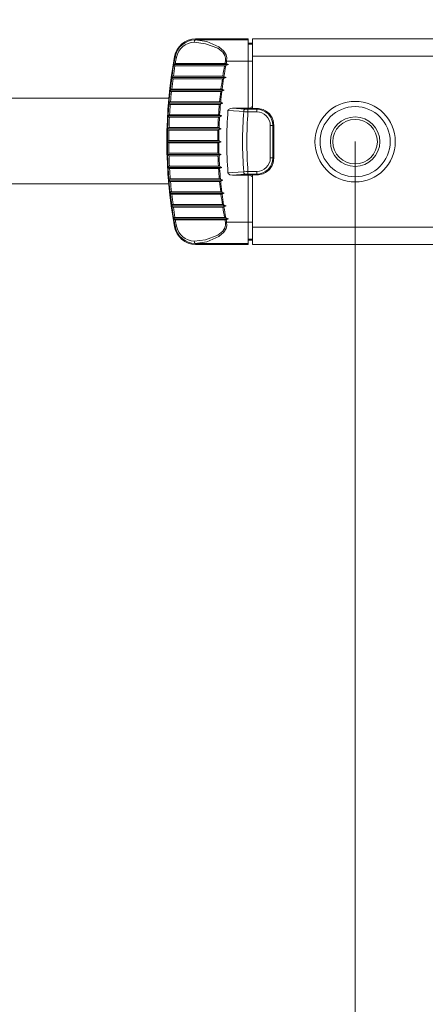
# Model space of a CAD drawing. Units: millimetres. Extents: x 5 to 415, y 0 to 297.
# Drawn here: x 145 to 155, y 162 to 185 of the extents above; entities that cross this region are included whole.
import ezdxf

# ---------------------------------------------------------------- set-up
doc = ezdxf.new("R2010")
doc.units = ezdxf.units.MM
doc.styles.add('SLDTEXTSTYLE0', font='GOTHIC.TTF', dxfattribs={"width": 0.913})
doc.dimstyles.new('SLDDIMSTYLE1', dxfattribs={"dimtxt": 3.5, "dimasz": 3, "dimexe": 0, "dimexo": 0.0625, "dimgap": 0.875, "dimtad": 1, "dimlfac": 5, "dimrnd": 1e-09, "dimzin": 12, "dimdsep": 46, "dimtxsty": 'SLDTEXTSTYLE0', "dimsah": 1, "dimcen": 0.09, "dimadec": 0, "dimazin": 3, "dimtfac": 1, "dimtofl": 0, "dimtmove": 0, "dimatfit": 3, "dimfxl": 1, "dimfrac": 2, "dimtolj": 1, "dimtzin": 12, "dimarcsym": 0})

# ---------------------------------------------------------------- blocks, each defined once
blk = doc.blocks.new('_D_6')
at = {"color": 2, "linetype": 'Continuous', "lineweight": 0, "transparency": 16777216}
for p, q in [((113.656, 186.706), (113.656, 203.341)), ((228.775, 183.406), (228.775, 203.341)), ((113.656, 202.641), (228.775, 202.641))]:
    blk.add_line(p, q, dxfattribs=at)
for points in [[(113.656, 202.641), (116.656, 202.181), (116.656, 203.101)], [(228.775, 202.641), (225.775, 203.101), (225.775, 202.181)]]:
    blk.add_solid(points, dxfattribs=at)
at = {"color": 2, "linetype": 'Continuous', "lineweight": 0, "transparency": 16777216, "insert": (149.504, 207.112), "char_height": 3.5, "attachment_point": 1, "style": 'SLDTEXTSTYLE0'}
blk.add_mtext('782,5', dxfattribs=at)
blk = doc.blocks.new('_D_12')
at = {"color": 2, "linetype": 'Continuous', "lineweight": 0, "transparency": 16777216}
for p, q in [((152.956, 182.306), (152.956, 155.021)), ((228.775, 181.206), (228.775, 155.021)), ((152.956, 155.721), (228.775, 155.721))]:
    blk.add_line(p, q, dxfattribs=at)
for points in [[(152.956, 155.721), (155.956, 155.261), (155.956, 156.181)], [(228.775, 155.721), (225.775, 156.181), (225.775, 155.261)]]:
    blk.add_solid(points, dxfattribs=at)
at = {"color": 2, "linetype": 'Continuous', "lineweight": 0, "transparency": 16777216, "insert": (187.557, 160.191), "char_height": 3.5, "attachment_point": 1, "style": 'SLDTEXTSTYLE0'}
blk.add_mtext('586', dxfattribs=at)
blk = doc.blocks.new('_D_13')
at = {"color": 2, "linetype": 'Continuous', "lineweight": 0, "transparency": 16777216}
for p, q in [((126.656, 182.306), (126.656, 147.021)), ((228.775, 181.206), (228.775, 147.021)), ((126.656, 147.721), (228.775, 147.721))]:
    blk.add_line(p, q, dxfattribs=at)
for points in [[(126.656, 147.721), (129.656, 147.261), (129.656, 148.181)], [(228.775, 147.721), (225.775, 148.181), (225.775, 147.261)]]:
    blk.add_solid(points, dxfattribs=at)
at = {"color": 2, "linetype": 'Continuous', "lineweight": 0, "transparency": 16777216, "insert": (170.411, 152.191), "char_height": 3.5, "attachment_point": 1, "style": 'SLDTEXTSTYLE0'}
blk.add_mtext('717,5', dxfattribs=at)
blk = doc.blocks.new('_D_14')
at = {"color": 2, "linetype": 'Continuous', "lineweight": 0, "transparency": 16777216}
for p, q in [((100.656, 182.306), (100.656, 139.021)), ((228.775, 181.206), (228.775, 139.021)), ((100.656, 139.721), (228.775, 139.721))]:
    blk.add_line(p, q, dxfattribs=at)
for points in [[(100.656, 139.721), (103.656, 139.261), (103.656, 140.181)], [(228.775, 139.721), (225.775, 140.181), (225.775, 139.261)]]:
    blk.add_solid(points, dxfattribs=at)
at = {"color": 2, "linetype": 'Continuous', "lineweight": 0, "transparency": 16777216, "insert": (156.485, 144.191), "char_height": 3.5, "attachment_point": 1, "style": 'SLDTEXTSTYLE0'}
blk.add_mtext('847,5', dxfattribs=at)

msp = doc.modelspace()

# ---------------------------------------------------------------- linework, layer by layer
at = {"color": 7, "linetype": 'Continuous', "lineweight": 15}
for p, q in [((150.4559, 184.7057), (149.2287, 184.7057)), ((150.4559, 184.7057), (150.4559, 184.6865)), ((150.4559, 184.6865), (150.4559, 184.1872)), ((150.4559, 184.6055), (150.5559, 184.6055)), ((164.5559, 184.7057), (150.5559, 184.7057)), ((150.5559, 184.3057), (150.5559, 184.7057)), ((150.5559, 183.0808), (150.5559, 184.3057)), ((148.7166, 184.108), (149.9927, 184.1077)), ((148.8946, 184.0757), (148.7453, 184.0757)), ((148.7553, 184.1357), (149.8844, 184.1357)), ((149.9044, 184.0757), (148.8955, 184.0757)), ((149.8844, 184.1357), (149.9156, 184.1357)), ((149.9926, 184.1079), (149.9323, 184.082)), ((149.9413, 184.13), (149.9927, 184.1077)), ((150.4559, 184.1872), (150.4559, 183.0857)), ((148.7088, 183.8357), (149.768, 183.8357)), ((149.768, 183.8357), (149.8635, 183.8356)), ((148.671, 183.8076), (149.9409, 183.8074)), ((148.8837, 183.7757), (148.7005, 183.7757)), ((149.8542, 183.7757), (148.8837, 183.7757)), ((149.9409, 183.8075), (149.8818, 183.7819)), ((149.8892, 183.8299), (149.9409, 183.8074)), ((148.6337, 183.5073), (149.8988, 183.5071)), ((148.8743, 183.4757), (148.664, 183.4757)), ((148.6707, 183.5357), (149.6726, 183.5357)), ((149.8135, 183.4757), (148.8743, 183.4757)), ((149.6726, 183.5357), (149.8209, 183.5356)), ((149.8988, 183.5071), (149.8407, 183.4819)), ((149.8466, 183.5299), (149.8988, 183.5071)), ((148.6028, 183.3207), (131.009, 183.3207)), ((148.6049, 183.2069), (149.8662, 183.2068)), ((148.8569, 183.1757), (148.636, 183.1757)), ((148.6409, 183.2357), (149.6056, 183.2357)), ((149.7821, 183.1757), (148.8569, 183.1757)), ((149.6056, 183.2357), (149.7876, 183.2356)), ((149.8661, 183.2067), (149.8091, 183.1819)), ((149.8135, 183.2298), (149.8662, 183.2068)), ((148.6195, 182.9357), (149.3493, 182.9357)), ((149.3493, 182.9357), (149.7637, 182.9356)), ((149.7897, 182.9297), (149.8429, 182.9064)), ((150.4559, 183.0857), (150.0906, 183.0857)), ((150.5159, 183.0857), (150.4559, 183.0857)), ((150.5559, 183.0808), (150.6559, 183.0808)), ((149.8429, 182.9063), (148.5843, 182.9064)), ((148.8022, 182.8757), (148.6162, 182.8757)), ((149.76, 182.8757), (148.8022, 182.8757)), ((149.8429, 182.9063), (149.7867, 182.8818)), ((151.0559, 181.9257), (151.0559, 182.6857)), ((149.829, 182.606), (148.5719, 182.6061)), ((149.1315, 182.5757), (148.6047, 182.5757)), ((148.6064, 182.6357), (149.2655, 182.6357)), ((149.7472, 182.5757), (149.1315, 182.5757)), ((149.2655, 182.6357), (149.749, 182.6356)), ((149.829, 182.606), (149.7737, 182.5818)), ((149.7751, 182.6297), (149.829, 182.606)), ((149.8244, 182.3056), (148.5678, 182.3056)), ((148.6014, 182.3357), (149.7435, 182.3357)), ((149.7435, 182.2757), (148.6014, 182.2757)), ((149.7698, 182.3296), (149.8244, 182.3057)), ((149.8244, 182.3056), (149.7698, 182.2817)), ((149.829, 182.0053), (148.5719, 182.0052)), ((148.6047, 182.0356), (149.1315, 182.0357)), ((149.1315, 182.0357), (149.7472, 182.0357)), ((149.7737, 182.0295), (149.829, 182.0053)), ((149.829, 182.0053), (149.7751, 181.9817)), ((149.2655, 181.9757), (148.6064, 181.9757)), ((149.749, 181.9757), (149.2655, 181.9757)), ((148.5843, 181.7049), (149.8429, 181.705)), ((148.6162, 181.7357), (148.8022, 181.7357)), ((149.3493, 181.6757), (148.6195, 181.6757)), ((148.8022, 181.7357), (149.76, 181.7357)), ((149.7637, 181.6757), (149.3493, 181.6757)), ((149.7867, 181.7295), (149.8429, 181.705)), ((149.8429, 181.705), (149.7897, 181.6816)), ((131.0117, 181.3207), (148.6001, 181.3207)), ((148.6048, 181.4045), (149.8661, 181.4046)), ((148.636, 181.4356), (148.8569, 181.4357)), ((149.6056, 181.3757), (148.6409, 181.3757)), ((148.8569, 181.4357), (149.7821, 181.4357)), ((149.7876, 181.3757), (149.6056, 181.3757)), ((149.8091, 181.4295), (149.8661, 181.4046)), ((149.8662, 181.4046), (149.8135, 181.3815)), ((150.0906, 181.5257), (150.4559, 181.5257)), ((150.4559, 181.5257), (150.5159, 181.5257)), ((150.4559, 181.5257), (150.4559, 180.4242)), ((150.6559, 181.5306), (150.5559, 181.5306)), ((150.5559, 180.3057), (150.5559, 181.5306)), ((148.6337, 181.1041), (149.8988, 181.1042)), ((148.664, 181.1356), (148.8743, 181.1357)), ((149.6726, 181.0757), (148.6707, 181.0757)), ((148.8743, 181.1357), (149.8154, 181.1357)), ((149.8209, 181.0757), (149.6726, 181.0757)), ((149.8407, 181.1294), (149.8988, 181.1042)), ((149.8988, 181.1042), (149.8466, 181.0815)), ((149.9409, 180.8039), (148.671, 180.8037)), ((148.7005, 180.8356), (148.8837, 180.8357)), ((149.768, 180.7757), (148.7052, 180.7757)), ((148.8837, 180.8357), (149.8542, 180.8357)), ((149.8635, 180.7757), (149.768, 180.7757)), ((149.8818, 180.8294), (149.9409, 180.8039)), ((149.9409, 180.8039), (149.8892, 180.7814)), ((149.9927, 180.5036), (148.7166, 180.5033)), ((148.7453, 180.5356), (148.8946, 180.5357)), ((149.8844, 180.4757), (148.7524, 180.4757)), ((148.8955, 180.5357), (149.9044, 180.5357)), ((149.9156, 180.4757), (149.8844, 180.4757)), ((149.9323, 180.5294), (149.9926, 180.5035)), ((149.9927, 180.5036), (149.9413, 180.4813)), ((150.4559, 180.4242), (150.4559, 179.9249)), ((150.5559, 179.9057), (150.5559, 180.3057)), ((150.4559, 180.0058), (150.5559, 180.0058)), ((150.4559, 179.9249), (150.4559, 179.9057)), ((149.2287, 179.9057), (150.4559, 179.9057)), ((164.5559, 179.9057), (150.5559, 179.9057))]:
    msp.add_line(p, q, dxfattribs=at)
at = {"color": 3, "linetype": 'Continuous', "lineweight": 0}
for p, q in [((149.2447, 184.6865), (150.4559, 184.6865)), ((150.4559, 184.5866), (150.5559, 184.5866)), ((164.5559, 184.3057), (150.5559, 184.3057)), ((150.4559, 184.1872), (149.9523, 184.1872)), ((150.4559, 184.1872), (150.5559, 184.1872)), ((150.0906, 183.0857), (150.3818, 183.065)), ((150.4519, 183.0627), (150.4519, 183.0031)), ((150.4519, 183.0627), (150.6559, 183.0627)), ((150.6559, 183.0031), (150.4519, 183.0031)), ((150.6559, 183.0627), (150.6559, 183.0808)), ((150.6559, 183.0627), (150.6559, 183.0031)), ((150.9734, 181.9257), (150.9734, 182.6857)), ((151.0329, 182.6857), (150.9734, 182.6857)), ((151.0329, 182.6857), (151.0329, 181.9257)), ((151.0329, 182.6857), (151.0559, 182.6857)), ((151.0329, 181.9257), (150.9734, 181.9257)), ((151.0329, 181.9257), (151.0559, 181.9257)), ((150.3818, 181.5464), (150.0906, 181.5257)), ((150.4519, 181.5487), (150.4519, 181.6082)), ((150.4519, 181.6082), (150.6559, 181.6082)), ((150.6559, 181.5487), (150.4519, 181.5487)), ((150.6559, 181.5487), (150.6559, 181.6082)), ((150.6559, 181.5487), (150.6559, 181.5306)), ((149.9523, 180.4242), (150.4559, 180.4242)), ((150.4559, 180.4242), (150.5559, 180.4242)), ((164.5559, 180.3057), (150.5559, 180.3057)), ((150.4559, 179.9249), (149.2447, 179.9249)), ((150.4559, 180.0247), (150.5559, 180.0247))]:
    msp.add_line(p, q, dxfattribs=at)
at = {"color": 3, "linetype": 'Continuous', "lineweight": 0, "flags": 128}
for points in [[(149.9265, 184.1922), (149.9294, 184.2579), (149.9129, 184.3201), (149.8641, 184.3962), (149.7474, 184.4897), (149.4613, 184.5957), (149.1958, 184.6304)], [(149.2196, 184.6844), (149.487, 184.6448), (149.7731, 184.5245), (149.8898, 184.4184), (149.9386, 184.3322), (149.9551, 184.2617), (149.9523, 184.1872)], [(149.2287, 184.7057), (149.2336, 184.6997), (149.2392, 184.6931), (149.2447, 184.6865)], [(148.7474, 184.2844), (148.7425, 184.2905), (148.7376, 184.2967)], [(148.7805, 184.2784), (148.7737, 184.2796), (148.7674, 184.2808), (148.7619, 184.2818), (148.7571, 184.2826), (148.7532, 184.2833), (148.7503, 184.2839), (148.7483, 184.2842), (148.7474, 184.2844)], [(149.9523, 184.1872), (149.949, 184.1878), (149.9457, 184.1885), (149.9424, 184.1891), (149.9391, 184.1898), (149.9359, 184.1904), (149.9327, 184.191), (149.9296, 184.1916), (149.9265, 184.1922)], [(150.3519, 183.0077), (150.2483, 183.0151), (149.9836, 183.0339)], [(150.4519, 183.0031), (150.3862, 183.0056), (150.3519, 183.0077)], [(150.3818, 183.065), (150.4059, 183.0636), (150.4519, 183.0627)], [(149.9836, 181.5775), (150.0872, 181.5848), (150.3519, 181.6036)], [(150.3519, 181.6036), (150.4143, 181.6071), (150.4519, 181.6082)], [(150.4519, 181.5487), (150.4255, 181.5484), (150.3818, 181.5464)], [(149.1958, 179.981), (149.4613, 180.0157), (149.7474, 180.1216), (149.8641, 180.2151), (149.9129, 180.2912), (149.9294, 180.3534), (149.9265, 180.4191)], [(149.9523, 180.4242), (149.9551, 180.3497), (149.9386, 180.2792), (149.8898, 180.1929), (149.7731, 180.0868), (149.487, 179.9666), (149.2196, 179.9269)], [(149.9523, 180.4242), (149.949, 180.4235), (149.9457, 180.4229), (149.9424, 180.4222), (149.9391, 180.4216), (149.9359, 180.4209), (149.9327, 180.4203), (149.9296, 180.4197), (149.9265, 180.4191)], [(148.7376, 180.3146), (148.7425, 180.3208), (148.7474, 180.3269)], [(148.7805, 180.333), (148.7737, 180.3317), (148.7674, 180.3306), (148.7619, 180.3296), (148.7571, 180.3287), (148.7532, 180.328), (148.7503, 180.3274), (148.7483, 180.3271), (148.7474, 180.3269)], [(149.2447, 179.9249), (149.2392, 179.9182), (149.2336, 179.9116), (149.2287, 179.9057)]]:
    msp.add_lwpolyline(points, dxfattribs=at)
at = {"color": 7, "linetype": 'Continuous', "lineweight": 15, "flags": 128}
for points in [[(149.2204, 184.6845), (149.2433, 184.6864), (149.2447, 184.6865)], [(149.9323, 184.082), (149.9205, 184.0778), (149.9096, 184.0757)], [(149.9156, 184.1357), (149.9284, 184.1342), (149.9413, 184.13)], [(149.8635, 183.8356), (149.8762, 183.8342), (149.8892, 183.8299)], [(149.8818, 183.7819), (149.8698, 183.7777), (149.8588, 183.7757)], [(149.8407, 183.4819), (149.8286, 183.4776), (149.8174, 183.4757)], [(149.8209, 183.5356), (149.8335, 183.5342), (149.8466, 183.5299)], [(149.8091, 183.1819), (149.7968, 183.1776), (149.7854, 183.1757)], [(149.7876, 183.2356), (149.8003, 183.2342), (149.8135, 183.2298)], [(149.7637, 182.9356), (149.7764, 182.9341), (149.7897, 182.9297)], [(149.9836, 183.0339), (149.9863, 183.0443), (149.9937, 183.0554), (150.0101, 183.068), (150.0458, 183.081), (150.0906, 183.0857)], [(149.7867, 182.8818), (149.7743, 182.8775), (149.7627, 182.8757)], [(149.7737, 182.5818), (149.7607, 182.5774), (149.7487, 182.5757)], [(149.749, 182.6356), (149.7617, 182.6341), (149.7751, 182.6297)], [(149.7435, 182.3357), (149.7562, 182.3341), (149.7698, 182.3296)], [(149.7698, 182.2817), (149.7562, 182.2772), (149.7435, 182.2757)], [(149.7487, 182.0357), (149.7607, 182.034), (149.7737, 182.0295)], [(149.7751, 181.9817), (149.7617, 181.9772), (149.749, 181.9757)], [(149.7627, 181.7357), (149.7743, 181.7338), (149.7867, 181.7295)], [(149.7897, 181.6816), (149.7764, 181.6772), (149.7637, 181.6757)], [(150.0906, 181.5257), (150.0306, 181.5345), (150.0114, 181.5427), (149.9945, 181.5552), (149.9872, 181.5652), (149.9838, 181.5754), (149.9836, 181.5775)], [(149.7854, 181.4357), (149.7968, 181.4338), (149.8091, 181.4295)], [(149.8135, 181.3815), (149.8003, 181.3772), (149.7876, 181.3757)], [(149.8174, 181.1357), (149.8286, 181.1337), (149.8407, 181.1294)], [(149.8466, 181.0815), (149.8335, 181.0771), (149.8209, 181.0757)], [(149.8588, 180.8357), (149.8698, 180.8336), (149.8818, 180.8294)], [(149.8892, 180.7814), (149.8762, 180.7771), (149.8635, 180.7757)], [(149.9096, 180.5357), (149.9205, 180.5336), (149.9323, 180.5294)], [(149.9413, 180.4813), (149.9284, 180.4771), (149.9156, 180.4757)], [(149.2196, 179.9269), (149.2111, 179.9322), (149.2039, 179.9436), (149.1986, 179.9598), (149.1959, 179.9784), (149.1958, 179.981)]]:
    msp.add_lwpolyline(points, dxfattribs=at)
at = {"color": 3, "linetype": 'Continuous', "lineweight": 0}
for radius in [0.94, 0.5786]:
    msp.add_circle((152.9559, 182.3057), radius, dxfattribs=at)
at = {"color": 7, "linetype": 'Continuous', "lineweight": 15}
for radius in [0.82, 0.52]:
    msp.add_circle((152.9559, 182.3057), radius, dxfattribs=at)
for centre, radius, start, end in [((149.2285, 184.2065), 0.4991, 89.98377, 169.58883), ((149.2564, 184.6359), 0.0608, 127.21328, 185.23015), ((149.2212, 184.6764), 0.00815, 95.42943, 101.44461), ((159.5559, 182.3057), 10.9999, 169.57159, 190.42841), ((148.7437, 184.1031), 0.0274, 169.5139, 273.48236), ((148.7528, 184.0983), 0.0375, 93.05601, 164.95846), ((148.7063, 183.7994), 0.0363, 92.48863, 166.90759), ((148.6988, 183.8037), 0.0281, 171.86613, 273.47121), ((148.6623, 183.5044), 0.0287, 174.21885, 273.44399), ((148.6683, 183.5005), 0.0352, 91.91118, 168.84743), ((148.6342, 183.2051), 0.0294, 176.55344, 273.4236), ((148.6386, 183.2015), 0.0342, 91.26148, 170.85765), ((148.6174, 182.9023), 0.0334, 90.08143, 172.82036), ((159.5567, 182.3057), 9.6008, 175.65001, 184.34999), ((150.5559, 183.0857), 0.04, 89.99656, 179.99384), ((150.5461, 183.1659), 0.0858, 249.40955, 276.59264), ((150.6689, 182.6853), 0.3956, 69.85537, 91.88535), ((150.6559, 182.6857), 0.4, 0.00113, 68.08608), ((148.6144, 182.9058), 0.0302, 178.84759, 273.39437), ((148.6043, 182.6032), 0.0325, 89.03753, 174.86247), ((148.6029, 182.6066), 0.031, 181.0394, 273.31416), ((148.5996, 182.3039), 0.0318, 87.23161, 176.79233), ((148.5996, 182.3074), 0.0318, 183.20767, 272.76839), ((148.6029, 182.0047), 0.031, 86.68584, 178.9606), ((148.6043, 182.0082), 0.0325, 185.13733, 270.96302), ((150.6559, 181.9257), 0.4, 291.91387, 359.99891), ((148.6144, 181.7055), 0.0302, 86.60581, 181.1524), ((148.6174, 181.709), 0.0334, 187.1799, 269.91795), ((150.5461, 181.4454), 0.0858, 83.40791, 110.58991), ((150.6689, 181.926), 0.3956, 268.11457, 290.14471), ((148.6342, 181.4063), 0.0294, 86.57622, 183.44674), ((148.6386, 181.4099), 0.0342, 189.14234, 268.73835), ((150.5559, 181.5257), 0.04, 180.00626, 270.00321), ((148.6623, 181.1069), 0.0287, 86.56042, 185.78551), ((148.6683, 181.1109), 0.0352, 191.15838, 268.0921), ((148.6988, 180.8076), 0.0281, 86.52894, 188.13405), ((148.7063, 180.8119), 0.0363, 193.09255, 267.51124), ((148.7437, 180.5082), 0.0274, 86.51803, 190.48603), ((148.7528, 180.5131), 0.0375, 195.04087, 266.94463), ((149.2285, 180.4048), 0.4991, 190.41155, 270.01586), ((149.2213, 179.9355), 0.00876, 258.76054, 264.35616), ((149.2699, 180.3863), 0.4622, 263.85252, 266.87011)]:
    msp.add_arc(centre, radius, start, end, dxfattribs=at)
at = {"color": 3, "linetype": 'Continuous', "lineweight": 0}
for centre, radius, start, end in [((149.2306, 184.1928), 0.4918, 91.18847, 169.26304), ((149.2049, 184.1987), 0.4318, 91.20561, 169.36427), ((159.5559, 182.3057), 10.9881, 169.62551, 190.37449), ((159.5408, 182.3076), 10.9393, 170.69884, 171.97207), ((159.5017, 182.3143), 10.8996, 169.61903, 170.38271), ((159.5103, 182.3134), 9.7662, 169.6014, 171.03265), ((159.6307, 182.293), 9.862, 169.54873, 171.03425), ((159.506, 182.3154), 9.7616, 168.91499, 169.25307), ((158.5435, 182.5018), 8.7549, 168.90118, 169.28211), ((159.4753, 182.3161), 10.8733, 172.28522, 173.55981), ((159.4974, 182.3138), 9.7534, 171.37484, 172.80364), ((159.589, 182.3014), 9.8195, 171.32833, 172.81331), ((159.5376, 182.3075), 10.9361, 173.86777, 175.13117), ((159.6406, 182.2968), 9.8976, 173.15794, 174.5568), ((159.4849, 182.3137), 9.7147, 173.09317, 174.58863), ((159.5122, 182.3091), 10.9107, 175.44462, 176.70806), ((159.5956, 182.3029), 9.8522, 174.91787, 176.3179), ((159.6017, 182.3022), 9.8321, 174.86707, 176.34075), ((159.5546, 182.3057), 9.2294, 175.63761, 184.36239), ((150.4125, 183.0125), 0.0608, 120.31977, 184.52897), ((159.5549, 182.3057), 9.1297, 175.61874, 184.38126), ((150.6559, 182.6857), 0.377, 0.00068, 89.99907), ((150.6559, 182.6857), 0.3175, 0.00148, 89.99748), ((159.3978, 182.3121), 10.7963, 177.00761, 178.28247), ((159.5765, 182.3044), 9.833, 176.66956, 178.06963), ((159.5845, 182.3043), 9.8148, 176.62672, 178.1003), ((159.5858, 182.3051), 10.9845, 178.58859, 179.84068), ((159.5658, 182.3059), 9.8223, 178.42629, 179.82646), ((159.5782, 182.3055), 9.8084, 178.38587, 179.85922), ((159.5858, 182.3062), 10.9845, 180.15932, 181.41141), ((159.5658, 182.3054), 9.8223, 180.17354, 181.57371), ((159.5782, 182.3058), 9.8084, 180.14078, 181.61413), ((159.3977, 182.2992), 10.7962, 181.71753, 182.99239), ((159.5765, 182.3069), 9.8331, 181.93038, 183.33044), ((159.5846, 182.307), 9.8149, 181.89971, 183.37327), ((150.6559, 181.9257), 0.377, 270.00091, 359.99933), ((150.6559, 181.9257), 0.3175, 270.00255, 359.99849), ((159.5123, 182.3022), 10.9108, 183.29195, 184.55538), ((159.5956, 182.3084), 9.8522, 183.6821, 185.08213), ((159.6016, 182.3091), 9.832, 183.65925, 185.13294), ((150.4125, 181.5988), 0.0608, 175.47088, 239.68038), ((159.5377, 182.3039), 10.9363, 184.86883, 186.13222), ((159.6407, 182.3146), 9.8977, 185.44321, 186.84205), ((159.4849, 182.2977), 9.7147, 185.41137, 186.90683), ((159.475, 182.2952), 10.873, 186.44018, 187.7148), ((159.5035, 182.2984), 9.7595, 187.19739, 188.62006), ((159.5887, 182.3099), 9.8192, 187.18666, 188.67168), ((159.5582, 182.3061), 10.9568, 188.02693, 189.29916), ((159.4803, 182.293), 9.7357, 188.96586, 190.40497), ((159.631, 182.3184), 9.8623, 188.96578, 190.45125), ((159.2615, 182.2542), 10.6556, 189.60589, 190.3876), ((159.506, 182.2959), 9.7616, 190.7469, 191.08498), ((158.5436, 182.1095), 8.755, 190.71784, 191.09877), ((149.23, 180.4178), 0.4911, 190.66824, 268.88027), ((149.2054, 180.4133), 0.4325, 190.7059, 268.72424)]:
    msp.add_arc(centre, radius, start, end, dxfattribs=at)

# ---------------------------------------------------------------- dimensions: what is measured, and where the dimension line sits
at = {"color": 2, "linetype": 'Continuous', "lineweight": 0}
for base, p1, p2, text, picture, middle in [((228.7751, 202.6408), (113.6559, 186.7057), (228.7751, 183.4057), '782,5', '_D_6', (155.3231, 202.6408)), ((228.7751, 139.7207), (100.6559, 182.3057), (228.7751, 181.2057), '847,5', '_D_14', (162.304, 139.7207)), ((228.7751, 147.7207), (126.6559, 182.3057), (228.7751, 181.2057), '717,5', '_D_13', (176.23, 147.7207)), ((228.7751, 155.7207), (152.9559, 182.3057), (228.7751, 181.2057), '586', '_D_12', (191.4362, 155.7207))]:
    dim = msp.add_linear_dim(base=base, p1=p1, p2=p2, text=text, dimstyle='SLDDIMSTYLE1', dxfattribs=at)
    dim.commit()
    dim.dimension.update_dxf_attribs({"geometry": picture, "text_midpoint": middle, "dimtype": 160})

doc.saveas('drawing.dxf')
